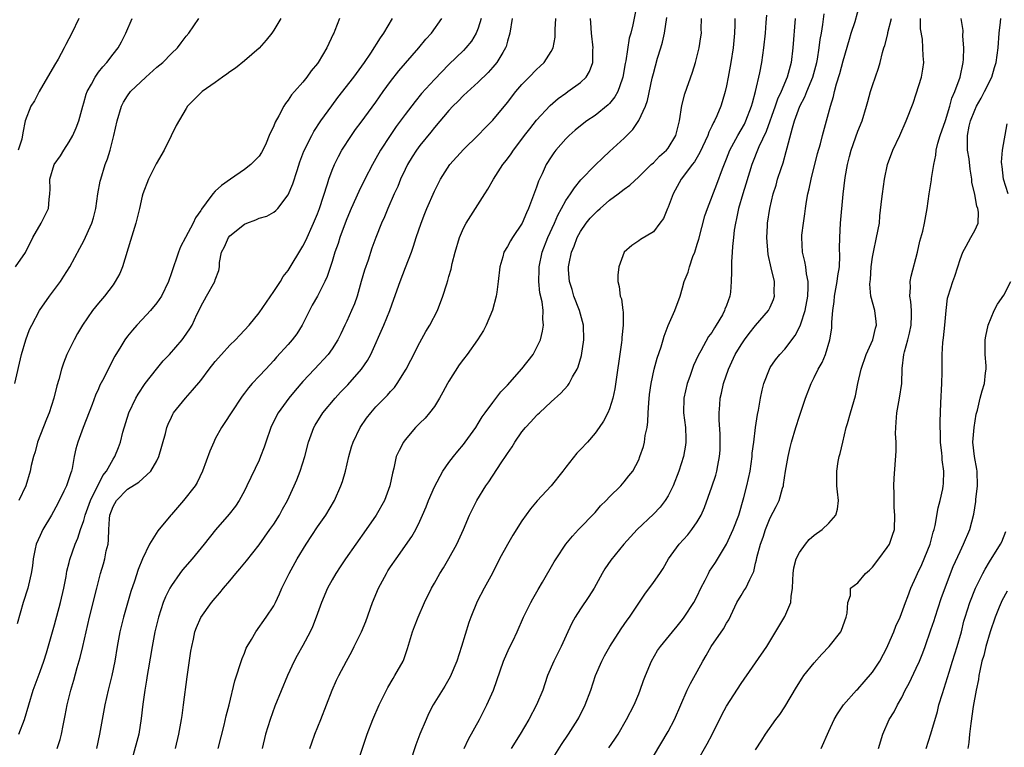
# Model space of a CAD drawing. Units: inches. Extents: x 2595000 to 2598000, y 1491000 to 1494000.
# Drawn here: x 2595668 to 2595803, y 1491337 to 1491437 of the extents above; entities that cross this region are included whole.
import ezdxf

# ---------------------------------------------------------------- set-up
doc = ezdxf.new("R2010")
doc.units = ezdxf.units.IN
doc.header["$MEASUREMENT"] = 0
doc.layers.add('LD25951491_2ft', color=190, linetype='Continuous')

msp = doc.modelspace()

# ---------------------------------------------------------------- linework, layer by layer
at = {"layer": 'LD25951491_2ft'}
for points, elevation in [([(2595753, 1491440.28), (2595752.16, 1491436.16), (2595751.89, 1491435), (2595751.69, 1491434.31), (2595751.23, 1491431.23), (2595751.15, 1491430.85), (2595750.82, 1491429), (2595750.7, 1491428.7), (2595750.11, 1491427), (2595749.73, 1491426.27), (2595749, 1491425.4), (2595748.81, 1491425.19), (2595747, 1491423.75), (2595745.89, 1491423), (2595745, 1491422.31), (2595744.28, 1491421.72), (2595743.46, 1491421), (2595743, 1491420.54), (2595741.65, 1491419), (2595741.37, 1491418.63), (2595741, 1491418.08), (2595740.33, 1491417), (2595739.76, 1491415.76), (2595739.26, 1491414.74), (2595739, 1491413.92), (2595738.46, 1491412.46), (2595737.9, 1491411), (2595737.61, 1491410.39), (2595737.03, 1491409), (2595735.68, 1491407), (2595735.42, 1491406.58), (2595735, 1491405.79), (2595734.53, 1491405), (2595734.36, 1491404.36), (2595733.95, 1491403), (2595733.75, 1491401), (2595733.54, 1491399.54), (2595733.48, 1491399), (2595732.95, 1491397.05), (2595732.09, 1491395), (2595731.73, 1491394.27), (2595730.92, 1491393), (2595729.51, 1491391), (2595729, 1491390.36), (2595728.42, 1491389.58), (2595727, 1491387.35), (2595726.8, 1491387), (2595726.18, 1491385.82), (2595725.72, 1491385), (2595725, 1491383.89), (2595724.33, 1491383), (2595723.72, 1491382.28), (2595723, 1491381.59), (2595722.42, 1491381), (2595721, 1491379.32), (2595720.76, 1491379), (2595720.16, 1491377.84), (2595719.78, 1491377), (2595719.43, 1491375.43), (2595719.25, 1491374.75), (2595718.92, 1491373), (2595718.16, 1491371), (2595717.03, 1491369), (2595715.66, 1491367), (2595714.23, 1491365), (2595712.84, 1491363), (2595712.11, 1491361.89), (2595711.51, 1491361), (2595711, 1491360.14), (2595710.38, 1491359), (2595709.54, 1491357), (2595708.83, 1491355), (2595708.32, 1491353.68), (2595707.99, 1491353), (2595707, 1491351.15), (2595706.22, 1491349.78), (2595705.8, 1491349), (2595704.87, 1491347), (2595703.17, 1491342.83), (2595702.5, 1491341), (2595701.89, 1491339), (2595701.41, 1491337)], 10930), ([(2595748.89, 1491337.11), (2595749.72, 1491338.28), (2595750.17, 1491339), (2595751.33, 1491341), (2595752.35, 1491343), (2595753, 1491344.52), (2595753.2, 1491345), (2595753.66, 1491346.34), (2595753.91, 1491347), (2595754.73, 1491349), (2595755.57, 1491350.43), (2595755.96, 1491351), (2595757.59, 1491353), (2595758.24, 1491353.76), (2595759, 1491354.69), (2595759.23, 1491355), (2595760.52, 1491357), (2595761, 1491357.9), (2595761.51, 1491359), (2595762.07, 1491360.07), (2595762.52, 1491361), (2595762.7, 1491361.3), (2595763, 1491361.75), (2595763.48, 1491362.52), (2595765, 1491365.03), (2595765.93, 1491367), (2595766.7, 1491369), (2595767.39, 1491371.39), (2595767.81, 1491373), (2595768.24, 1491375), (2595768.5, 1491377), (2595768.53, 1491377.47), (2595768.73, 1491379), (2595768.99, 1491381.01), (2595769.24, 1491382.76), (2595769.38, 1491383.38), (2595769.65, 1491385), (2595769.88, 1491386.12), (2595770.13, 1491387), (2595770.88, 1491389), (2595771, 1491389.2), (2595771.73, 1491390.27), (2595772.31, 1491391), (2595773, 1491391.74), (2595774.41, 1491393.59), (2595775.1, 1491394.9), (2595775.18, 1491395.18), (2595775.79, 1491397), (2595776.13, 1491399), (2595776.21, 1491400.21), (2595776.18, 1491401), (2595775.94, 1491402.06), (2595775.86, 1491403), (2595775.75, 1491403.75), (2595775.41, 1491405), (2595775.31, 1491407), (2595775.34, 1491407.34), (2595775.54, 1491409), (2595775.74, 1491410.26), (2595775.82, 1491411), (2595775.96, 1491411.96), (2595776.14, 1491413), (2595776.32, 1491413.68), (2595776.59, 1491415), (2595777.48, 1491418.52), (2595777.86, 1491419.86), (2595778.15, 1491421), (2595778.72, 1491423), (2595779.24, 1491425), (2595779.66, 1491426.34), (2595779.79, 1491427), (2595780.09, 1491428.09), (2595780.53, 1491429.47), (2595781, 1491431.22), (2595781.83, 1491434.17), (2595782.09, 1491435), (2595782.61, 1491436.61), (2595783.27, 1491439)], 10944), ([(2595729.1, 1491337), (2595729.68, 1491338.32), (2595731.16, 1491341), (2595732.2, 1491343), (2595733.08, 1491345), (2595734.46, 1491349), (2595735.25, 1491350.75), (2595735.74, 1491351.74), (2595736.34, 1491353), (2595737.22, 1491355), (2595738.2, 1491357), (2595738.48, 1491357.52), (2595739.2, 1491358.8), (2595739.82, 1491359.82), (2595741.41, 1491362.59), (2595741.67, 1491363), (2595743.02, 1491365), (2595743.91, 1491366.09), (2595744.74, 1491367), (2595747, 1491369.37), (2595747.76, 1491370.24), (2595748.55, 1491371), (2595749, 1491371.51), (2595750.52, 1491373), (2595751, 1491373.55), (2595751.65, 1491374.35), (2595752.16, 1491375), (2595753, 1491376.58), (2595753.16, 1491377), (2595753.62, 1491378.38), (2595753.77, 1491379), (2595753.89, 1491379.89), (2595754.14, 1491381), (2595754.25, 1491381.75), (2595754.29, 1491383), (2595754.36, 1491384.36), (2595754.48, 1491385.52), (2595754.68, 1491387), (2595755.11, 1491389), (2595755.52, 1491390.48), (2595756.06, 1491392.06), (2595756.35, 1491393), (2595756.49, 1491393.51), (2595757.04, 1491394.96), (2595757.92, 1491397), (2595758.64, 1491399), (2595759, 1491400.14), (2595759.23, 1491401), (2595759.74, 1491402.26), (2595759.92, 1491403), (2595760.41, 1491404.41), (2595760.65, 1491405), (2595761, 1491406.12), (2595761.2, 1491406.8), (2595762.03, 1491409.97), (2595762.39, 1491411), (2595763.67, 1491414.33), (2595764.44, 1491416.44), (2595765, 1491417.81), (2595765.46, 1491419), (2595766.55, 1491421), (2595767, 1491421.75), (2595767.45, 1491422.55), (2595767.67, 1491423), (2595768.45, 1491425), (2595768.55, 1491425.45), (2595769, 1491427), (2595769.57, 1491429.57), (2595769.84, 1491431), (2595770.14, 1491433), (2595770.35, 1491435), (2595770.46, 1491436.46), (2595770.51, 1491437.49)], 10938), ([(2595740.81, 1491335), (2595742.41, 1491337.59), (2595743.37, 1491339), (2595744.64, 1491341), (2595744.77, 1491341.23), (2595745.67, 1491343), (2595746.41, 1491345), (2595747.08, 1491347), (2595747.94, 1491349), (2595748.29, 1491349.71), (2595749.01, 1491351), (2595750.58, 1491353.42), (2595751, 1491353.99), (2595751.4, 1491354.6), (2595751.72, 1491355), (2595753.82, 1491358.18), (2595755, 1491359.74), (2595755.86, 1491361), (2595756.32, 1491361.68), (2595757.07, 1491363), (2595758.53, 1491365), (2595759.7, 1491366.3), (2595760.28, 1491367), (2595761, 1491368.09), (2595761.53, 1491369), (2595761.98, 1491370.02), (2595763, 1491372.87), (2595763.53, 1491374.47), (2595763.67, 1491375), (2595763.8, 1491375.8), (2595764.07, 1491377), (2595764.12, 1491377.88), (2595764.16, 1491379), (2595764.13, 1491380.13), (2595764, 1491382), (2595764, 1491383), (2595764.1, 1491384.1), (2595764.15, 1491385), (2595764.32, 1491385.68), (2595764.59, 1491387), (2595765.28, 1491389), (2595766.21, 1491391), (2595767, 1491392.32), (2595767.46, 1491393), (2595768.12, 1491393.88), (2595769, 1491394.95), (2595770.77, 1491397), (2595771, 1491397.47), (2595771.46, 1491398.54), (2595771.6, 1491399), (2595771.55, 1491399.55), (2595771.56, 1491401), (2595771.14, 1491402.86), (2595770.71, 1491404.71), (2595770.51, 1491407), (2595770.61, 1491408.61), (2595770.61, 1491409), (2595770.92, 1491411), (2595771.39, 1491413), (2595771.79, 1491414.21), (2595772.01, 1491415), (2595772.49, 1491416.49), (2595772.75, 1491417.25), (2595773.19, 1491418.81), (2595773.3, 1491419.3), (2595774.03, 1491422.03), (2595774.33, 1491423), (2595775.07, 1491425), (2595775.73, 1491426.27), (2595776, 1491427), (2595776.82, 1491429), (2595777.37, 1491431), (2595777.46, 1491431.46), (2595777.71, 1491433), (2595777.85, 1491434.15), (2595778.01, 1491435), (2595778.21, 1491436.21), (2595778.36, 1491437.64)], 10942), ([(2595667.53, 1491387), (2595668.47, 1491391), (2595669.06, 1491393), (2595669.58, 1491394.42), (2595669.86, 1491395), (2595670.94, 1491397), (2595672.32, 1491399), (2595673, 1491399.9), (2595673.81, 1491401), (2595674.28, 1491401.72), (2595675.08, 1491403), (2595676.46, 1491405.54), (2595677, 1491406.57), (2595678.1, 1491409), (2595678.3, 1491409.7), (2595678.63, 1491411), (2595678.92, 1491413), (2595679.25, 1491414.75), (2595679.32, 1491415), (2595679.94, 1491417), (2595680.22, 1491417.78), (2595680.6, 1491419), (2595681.11, 1491421), (2595681.56, 1491423), (2595682.15, 1491425), (2595682.44, 1491425.56), (2595683, 1491426.45), (2595683.39, 1491427), (2595685.48, 1491429), (2595687, 1491430.35), (2595687.8, 1491431), (2595689, 1491432.23), (2595689.82, 1491433), (2595690.31, 1491433.69), (2595691, 1491434.58), (2595691.36, 1491435), (2595692.76, 1491437)], 10912), ([(2595667.63, 1491403), (2595669, 1491404.95), (2595670.01, 1491407), (2595671.15, 1491409), (2595672.14, 1491411), (2595672.24, 1491412.24), (2595672.34, 1491413), (2595672.37, 1491413.63), (2595672.34, 1491415), (2595672.95, 1491417), (2595673.8, 1491418.2), (2595674.26, 1491419), (2595675, 1491420.13), (2595675.5, 1491421), (2595675.97, 1491422.03), (2595676.31, 1491423), (2595676.84, 1491425), (2595677, 1491425.49), (2595677.34, 1491426.66), (2595677.45, 1491427), (2595678.04, 1491428.04), (2595678.53, 1491429), (2595679, 1491429.65), (2595679.59, 1491430.41), (2595680.15, 1491431), (2595681, 1491432.12), (2595681.7, 1491433), (2595682.17, 1491433.83), (2595682.75, 1491435), (2595683.63, 1491437)], 10910), ([(2595712, 1491437), (2595711.39, 1491435.39), (2595711.23, 1491435), (2595711.14, 1491434.86), (2595710.29, 1491433), (2595709.09, 1491431), (2595709, 1491430.87), (2595708.15, 1491429.85), (2595707.54, 1491429), (2595707, 1491428.32), (2595705.86, 1491427), (2595705.45, 1491426.55), (2595705, 1491425.84), (2595704.6, 1491425.4), (2595704.37, 1491425), (2595703.69, 1491423.69), (2595703.18, 1491422.82), (2595703, 1491422.3), (2595702.4, 1491421), (2595701.96, 1491419.96), (2595701.52, 1491419), (2595701.33, 1491418.67), (2595701, 1491418.15), (2595700.42, 1491417.58), (2595699.88, 1491417), (2595699, 1491416.33), (2595697.08, 1491415), (2595695.84, 1491414.16), (2595695, 1491413.37), (2595694.65, 1491413), (2595693.76, 1491411.76), (2595693.09, 1491410.91), (2595693, 1491410.74), (2595692.3, 1491409.7), (2595691.99, 1491409), (2595690.9, 1491407), (2595690.25, 1491405.75), (2595689.94, 1491405), (2595689, 1491402.17), (2595688.58, 1491401), (2595687.62, 1491399), (2595687, 1491398.08), (2595686.13, 1491397), (2595685, 1491395.78), (2595684.25, 1491395), (2595683.66, 1491394.34), (2595683, 1491393.5), (2595682.62, 1491393), (2595682.07, 1491392.07), (2595681.25, 1491390.75), (2595680.56, 1491389.44), (2595679.73, 1491387.73), (2595679.21, 1491386.79), (2595679, 1491386.27), (2595678.6, 1491385.4), (2595678.14, 1491384.14), (2595676.93, 1491381), (2595676.18, 1491379), (2595675.92, 1491378.08), (2595675.69, 1491377), (2595675.39, 1491375.39), (2595675.29, 1491375), (2595675.2, 1491374.8), (2595675, 1491374.12), (2595674.71, 1491373.29), (2595674.62, 1491373), (2595674.27, 1491372.27), (2595673.42, 1491370.58), (2595672.55, 1491369), (2595671.4, 1491367), (2595671, 1491366.19), (2595670.48, 1491365), (2595670.35, 1491364.35), (2595670.05, 1491363), (2595669.96, 1491362.04), (2595669.79, 1491361), (2595669.41, 1491359.41), (2595669.34, 1491359), (2595668.71, 1491357), (2595667.89, 1491354.11)], 10916), ([(2595676.31, 1491437), (2595675.34, 1491435), (2595674.52, 1491433.48), (2595674.29, 1491433), (2595673.47, 1491431.47), (2595673, 1491430.62), (2595670.89, 1491427), (2595670.24, 1491425.76), (2595669.75, 1491425), (2595668.98, 1491423), (2595668.65, 1491421.35), (2595668.51, 1491420.51), (2595668.02, 1491419)], 10908), ([(2595703.96, 1491437), (2595703, 1491435.42), (2595702.73, 1491435), (2595701.96, 1491434.04), (2595701, 1491432.96), (2595699, 1491431.21), (2595697.77, 1491430.23), (2595697, 1491429.71), (2595696.6, 1491429.4), (2595695.99, 1491429), (2595695, 1491428.26), (2595693.22, 1491427), (2595692.09, 1491425.91), (2595691.2, 1491425), (2595691, 1491424.71), (2595689.63, 1491422.37), (2595688.95, 1491420.95), (2595687.99, 1491419), (2595686.9, 1491417.1), (2595685.87, 1491415), (2595685.08, 1491413), (2595685, 1491412.7), (2595684.61, 1491411), (2595684.13, 1491409), (2595683.38, 1491406.62), (2595682.3, 1491403), (2595681.91, 1491402.09), (2595681.31, 1491401), (2595681, 1491400.56), (2595679.81, 1491399), (2595679, 1491398.03), (2595678.19, 1491397), (2595676.82, 1491395), (2595676.13, 1491393.87), (2595675.67, 1491393), (2595675, 1491391.65), (2595674.69, 1491391), (2595674.21, 1491389.79), (2595673.96, 1491389), (2595673.57, 1491387.57), (2595673.31, 1491386.69), (2595672.88, 1491385), (2595672.24, 1491383), (2595671.88, 1491382.12), (2595670.65, 1491379), (2595670.32, 1491377.68), (2595670.09, 1491377), (2595669.79, 1491375.79), (2595669.65, 1491375), (2595669.06, 1491373), (2595668.09, 1491371)], 10914), ([(2595668.1, 1491339), (2595668.87, 1491341), (2595669.45, 1491343), (2595670.05, 1491345), (2595671, 1491347.55), (2595671.51, 1491349), (2595671.87, 1491350.13), (2595673, 1491353.98), (2595673.81, 1491357), (2595674.26, 1491359), (2595674.58, 1491360.58), (2595674.68, 1491361.32), (2595675, 1491362.5), (2595675.09, 1491362.91), (2595675.82, 1491365), (2595676.18, 1491365.82), (2595676.56, 1491367), (2595677, 1491368.26), (2595677.19, 1491369), (2595677.89, 1491371), (2595679.6, 1491374.4), (2595680.1, 1491375), (2595681, 1491376.64), (2595681.24, 1491377), (2595681.75, 1491378.25), (2595682.02, 1491379), (2595682.36, 1491380.36), (2595683.16, 1491383), (2595684.13, 1491385), (2595684.45, 1491385.55), (2595685.41, 1491387), (2595686.93, 1491389), (2595687.88, 1491390.12), (2595688.71, 1491391), (2595690.46, 1491393), (2595690.7, 1491393.3), (2595691.51, 1491394.49), (2595691.82, 1491395), (2595692.47, 1491396.47), (2595692.82, 1491397.18), (2595693, 1491397.56), (2595693.78, 1491399), (2595694.94, 1491401), (2595695, 1491401.24), (2595695.48, 1491402.52), (2595695.56, 1491403), (2595695.58, 1491403.58), (2595695.84, 1491405), (2595696.25, 1491405.75), (2595696.8, 1491407), (2595697, 1491407.23), (2595699, 1491408.86), (2595699.33, 1491409), (2595700.56, 1491409.44), (2595701, 1491409.65), (2595702.06, 1491409.94), (2595703, 1491410.47), (2595703.3, 1491410.7), (2595703.57, 1491411), (2595705, 1491412.85), (2595705.64, 1491414.36), (2595706.2, 1491416.2), (2595706.6, 1491417.4), (2595707.14, 1491418.86), (2595708.2, 1491421), (2595708.48, 1491421.52), (2595709.46, 1491423), (2595710.94, 1491425.06), (2595711.8, 1491426.2), (2595713.98, 1491429), (2595715.42, 1491431), (2595716.29, 1491432.29), (2595717.63, 1491434.37), (2595718.1, 1491435), (2595719.25, 1491437)], 10918), ([(2595673.34, 1491337), (2595673.74, 1491338.25), (2595673.94, 1491339), (2595674.16, 1491340.16), (2595674.46, 1491341.54), (2595674.73, 1491343), (2595675.22, 1491345), (2595675.63, 1491346.37), (2595676.1, 1491348.1), (2595676.51, 1491349.49), (2595676.87, 1491351), (2595677.78, 1491355), (2595678.77, 1491359), (2595679.29, 1491361), (2595679.69, 1491362.31), (2595679.88, 1491363), (2595680.08, 1491364.08), (2595680.31, 1491365), (2595680.39, 1491365.6), (2595680.41, 1491367), (2595680.5, 1491368.5), (2595680.58, 1491369), (2595681, 1491370.15), (2595681.46, 1491371), (2595683, 1491372.56), (2595684.51, 1491373.49), (2595686.18, 1491375), (2595687, 1491376.44), (2595687.29, 1491377), (2595688.17, 1491380.17), (2595688.37, 1491381), (2595688.55, 1491381.45), (2595689, 1491382.43), (2595689.19, 1491382.81), (2595689.3, 1491383), (2595690.9, 1491385), (2595691.9, 1491386.1), (2595693, 1491387.44), (2595694.16, 1491389), (2595695, 1491390.03), (2595695.85, 1491391), (2595697, 1491392.25), (2595697.79, 1491393), (2595698.35, 1491393.65), (2595699, 1491394.31), (2595699.62, 1491395), (2595701, 1491396.7), (2595703, 1491399.63), (2595703.91, 1491401), (2595704.31, 1491401.69), (2595705, 1491402.51), (2595707, 1491405.82), (2595707.38, 1491406.62), (2595708.47, 1491409), (2595709, 1491410.26), (2595709.29, 1491411), (2595710.38, 1491414.38), (2595710.55, 1491415), (2595711, 1491416.23), (2595711.31, 1491417), (2595711.87, 1491418.13), (2595712.34, 1491419), (2595713.64, 1491421), (2595714.2, 1491421.8), (2595715, 1491422.84), (2595717, 1491425.55), (2595718.01, 1491427), (2595719, 1491428.37), (2595720.15, 1491429.85), (2595722.87, 1491433), (2595723.83, 1491434.17), (2595724.61, 1491435), (2595726.04, 1491437)], 10920), ([(2595731.39, 1491437), (2595731, 1491435.69), (2595730.73, 1491435), (2595730.08, 1491433.92), (2595729.32, 1491433), (2595729, 1491432.66), (2595727, 1491430.73), (2595725, 1491428.68), (2595723.26, 1491426.74), (2595722.35, 1491425.65), (2595721, 1491423.87), (2595719.78, 1491422.22), (2595718.94, 1491421), (2595717.64, 1491419), (2595717, 1491417.83), (2595716.52, 1491417), (2595715.5, 1491415), (2595714.68, 1491413.32), (2595713.63, 1491411), (2595713, 1491409.57), (2595712.77, 1491409), (2595712.05, 1491407), (2595711.81, 1491406.19), (2595711.39, 1491405), (2595711, 1491403.74), (2595710.32, 1491401.68), (2595710.01, 1491401), (2595709, 1491399), (2595708.27, 1491397.73), (2595707.89, 1491397), (2595706.91, 1491395), (2595706.16, 1491393.84), (2595705.55, 1491393), (2595705, 1491392.38), (2595703.38, 1491390.62), (2595703, 1491390.17), (2595701.9, 1491389), (2595701, 1491388.01), (2595700.05, 1491387), (2595699.55, 1491386.45), (2595699, 1491385.68), (2595698.7, 1491385.3), (2595697.17, 1491383), (2595696.33, 1491381.67), (2595695.85, 1491381), (2595695, 1491379.44), (2595694.78, 1491379), (2595694.27, 1491377.73), (2595693.26, 1491375), (2595692.52, 1491373.48), (2595692.24, 1491373), (2595690.63, 1491371), (2595689, 1491369.08), (2595688.91, 1491369), (2595687.14, 1491366.86), (2595685.98, 1491365), (2595685.02, 1491362.98), (2595684.45, 1491361.55), (2595683.93, 1491359.93), (2595683.45, 1491358.55), (2595682.43, 1491355), (2595681.94, 1491353), (2595681.58, 1491351), (2595681.26, 1491349), (2595680.83, 1491347), (2595680.32, 1491345), (2595679.88, 1491343), (2595679.14, 1491339), (2595678.72, 1491337)], 10922), ([(2595735.65, 1491437), (2595735.34, 1491435), (2595735, 1491433.9), (2595734.83, 1491433.17), (2595734.76, 1491433), (2595734.37, 1491432.37), (2595733.57, 1491431), (2595733, 1491430.34), (2595732.36, 1491429.64), (2595731, 1491428.31), (2595729, 1491426.46), (2595728.28, 1491425.72), (2595727.54, 1491425), (2595727, 1491424.43), (2595725, 1491422.07), (2595724.53, 1491421.47), (2595723, 1491419.63), (2595722.54, 1491419), (2595721.95, 1491418.05), (2595721.34, 1491417), (2595721, 1491416.32), (2595720.38, 1491415), (2595719.98, 1491414.02), (2595719.49, 1491413), (2595718.63, 1491411), (2595718.16, 1491409.84), (2595717.78, 1491409), (2595716.98, 1491407), (2595716.46, 1491405.54), (2595715.93, 1491403.93), (2595715.45, 1491402.55), (2595714.99, 1491401.01), (2595714.41, 1491399), (2595714.06, 1491397.94), (2595713.66, 1491397), (2595713, 1491395.54), (2595712.73, 1491395), (2595712.18, 1491393.82), (2595711.77, 1491393), (2595711, 1491391.75), (2595710.46, 1491391), (2595708.57, 1491389), (2595707, 1491387.3), (2595705.94, 1491386.06), (2595705.07, 1491385), (2595703.62, 1491383), (2595703.4, 1491382.6), (2595702.59, 1491381), (2595701.9, 1491379), (2595701.69, 1491378.31), (2595701.21, 1491377), (2595701, 1491376.52), (2595699.33, 1491373), (2595699, 1491372.34), (2595698.29, 1491371), (2595697.78, 1491370.22), (2595696.9, 1491369.1), (2595695.02, 1491366.98), (2595693.49, 1491365), (2595691.85, 1491363), (2595690.51, 1491361.49), (2595690.14, 1491361), (2595689, 1491359.36), (2595688.79, 1491359), (2595688.2, 1491357.8), (2595687.87, 1491357), (2595687.21, 1491355), (2595686.74, 1491353), (2595686.36, 1491351), (2595685.79, 1491347.79), (2595685.67, 1491347), (2595685.6, 1491346.4), (2595685.34, 1491345), (2595685.08, 1491343.08), (2595684.87, 1491341.13), (2595684.52, 1491339), (2595683.63, 1491335.63)], 10924), ([(2595689.54, 1491337), (2595690.03, 1491339), (2595690.39, 1491341), (2595690.45, 1491341.55), (2595690.66, 1491343), (2595691.14, 1491346.86), (2595691.66, 1491350.34), (2595691.77, 1491351), (2595692.01, 1491352.01), (2595692.21, 1491353), (2595692.42, 1491353.58), (2595693, 1491354.95), (2595694.49, 1491357), (2595695, 1491357.63), (2595695.64, 1491358.36), (2595696.13, 1491359), (2595697, 1491360.01), (2595697.81, 1491361), (2595698.38, 1491361.62), (2595699.28, 1491362.72), (2595701, 1491364.91), (2595702.48, 1491367), (2595703, 1491367.77), (2595703.79, 1491369), (2595704.21, 1491369.79), (2595704.9, 1491371), (2595705.82, 1491373), (2595706.17, 1491373.83), (2595706.64, 1491375), (2595707.25, 1491377), (2595707.75, 1491379), (2595708.48, 1491381), (2595708.67, 1491381.33), (2595709.74, 1491383), (2595711.42, 1491385), (2595712.17, 1491385.83), (2595713.14, 1491386.86), (2595715.04, 1491389), (2595715.83, 1491390.17), (2595716.29, 1491391), (2595718.1, 1491395), (2595718.9, 1491397), (2595719.44, 1491398.56), (2595720.31, 1491401), (2595721.07, 1491402.93), (2595721.86, 1491405), (2595722.15, 1491405.85), (2595722.51, 1491407), (2595723.18, 1491409), (2595723.69, 1491410.31), (2595723.97, 1491411), (2595725, 1491413.38), (2595725.82, 1491415), (2595727.11, 1491417), (2595729, 1491419.08), (2595731, 1491421.06), (2595731.95, 1491422.05), (2595733, 1491423.09), (2595735, 1491425.53), (2595736.17, 1491427), (2595737, 1491427.96), (2595737.99, 1491429), (2595739, 1491430.03), (2595739.51, 1491430.49), (2595740.04, 1491431), (2595741, 1491432.5), (2595741.25, 1491433), (2595741.54, 1491434.46), (2595741.53, 1491435.53), (2595741.65, 1491437)], 10926), ([(2595695.39, 1491337), (2595696.22, 1491340.22), (2595696.5, 1491341.5), (2595696.89, 1491343), (2595697.69, 1491346.31), (2595698.67, 1491349.33), (2595699, 1491350.1), (2595699.25, 1491350.75), (2595699.38, 1491351), (2595699.95, 1491351.95), (2595700.55, 1491353), (2595701.99, 1491355), (2595703, 1491356.56), (2595703.23, 1491357), (2595703.79, 1491358.21), (2595704.13, 1491359), (2595705.11, 1491361), (2595706.22, 1491363), (2595707.43, 1491365), (2595709, 1491367.4), (2595710.13, 1491369), (2595711.33, 1491371), (2595712.2, 1491373), (2595712.4, 1491373.6), (2595712.81, 1491375), (2595713.29, 1491377), (2595713.67, 1491378.33), (2595713.89, 1491379), (2595714.85, 1491381), (2595715.73, 1491382.27), (2595716.29, 1491383), (2595717, 1491383.81), (2595718.15, 1491385), (2595718.59, 1491385.41), (2595719, 1491385.92), (2595719.52, 1491386.48), (2595719.91, 1491387), (2595721.16, 1491389), (2595721.8, 1491390.2), (2595723, 1491392.65), (2595723.85, 1491394.15), (2595724.36, 1491395), (2595725.41, 1491397), (2595726.16, 1491399), (2595726.69, 1491400.69), (2595726.85, 1491401.15), (2595727, 1491401.7), (2595727.31, 1491402.69), (2595727.46, 1491403.46), (2595727.85, 1491405), (2595728.43, 1491407), (2595729, 1491408.3), (2595729.36, 1491409), (2595731.93, 1491413), (2595732.34, 1491413.66), (2595733.12, 1491415), (2595734.38, 1491417), (2595734.66, 1491417.34), (2595735, 1491417.78), (2595735.5, 1491418.5), (2595735.83, 1491419), (2595737, 1491420.5), (2595737.36, 1491421), (2595738.07, 1491421.93), (2595739, 1491423.08), (2595740.88, 1491425.12), (2595741.95, 1491426.05), (2595743, 1491426.8), (2595743.3, 1491427), (2595745, 1491428.24), (2595745.79, 1491429), (2595746.26, 1491429.74), (2595746.68, 1491431), (2595746.72, 1491432.72), (2595746.75, 1491433), (2595746.52, 1491435), (2595746.44, 1491436.44), (2595746.38, 1491437)], 10928), ([(2595707.96, 1491337), (2595708.2, 1491337.8), (2595708.65, 1491339), (2595709.46, 1491341), (2595710.25, 1491343), (2595711, 1491345), (2595711.61, 1491346.39), (2595711.9, 1491347), (2595712.96, 1491349), (2595713.68, 1491350.32), (2595714.04, 1491351), (2595715.04, 1491353), (2595715.6, 1491354.4), (2595716.52, 1491357), (2595717.36, 1491359), (2595718.43, 1491361), (2595718.65, 1491361.35), (2595719, 1491361.89), (2595719.75, 1491363), (2595721.93, 1491366.07), (2595722.45, 1491367), (2595723, 1491368.14), (2595723.38, 1491369), (2595723.87, 1491370.13), (2595724.19, 1491371), (2595725, 1491372.85), (2595726.18, 1491375), (2595727, 1491376.18), (2595727.62, 1491377), (2595728.23, 1491377.77), (2595729, 1491378.68), (2595729.24, 1491379), (2595730.66, 1491381), (2595731, 1491381.53), (2595731.55, 1491382.45), (2595731.98, 1491383), (2595733, 1491384.42), (2595734.11, 1491385.89), (2595735, 1491386.8), (2595737, 1491389.02), (2595738.53, 1491391), (2595739, 1491391.89), (2595739.53, 1491393), (2595739.8, 1491394.2), (2595739.94, 1491395), (2595739.84, 1491395.84), (2595739.88, 1491397), (2595739.78, 1491398.22), (2595739.46, 1491399.46), (2595739.33, 1491401), (2595739.35, 1491402.65), (2595739.34, 1491403), (2595739.77, 1491405), (2595740.54, 1491407), (2595741.43, 1491409), (2595741.9, 1491410.1), (2595742.42, 1491411), (2595743, 1491412.07), (2595743.65, 1491413), (2595744.17, 1491413.83), (2595745.07, 1491414.93), (2595747, 1491416.95), (2595748.05, 1491417.95), (2595749, 1491418.79), (2595751, 1491420.64), (2595752.18, 1491421.82), (2595753, 1491423.05), (2595753.92, 1491425), (2595754.21, 1491425.79), (2595754.84, 1491428.84), (2595755, 1491429.5), (2595755.58, 1491431.58), (2595756.03, 1491433), (2595756.24, 1491433.76), (2595756.5, 1491435), (2595756.84, 1491437.16)], 10932), ([(2595714.48, 1491335), (2595715.8, 1491339), (2595716.56, 1491341), (2595717.45, 1491343), (2595718.44, 1491345), (2595718.63, 1491345.37), (2595719.37, 1491346.63), (2595719.61, 1491347), (2595720.72, 1491349), (2595720.81, 1491349.19), (2595721.3, 1491350.7), (2595721.99, 1491353), (2595722.27, 1491353.73), (2595722.8, 1491355), (2595723.66, 1491357), (2595724.61, 1491359), (2595725, 1491359.66), (2595725.75, 1491361), (2595726.24, 1491361.76), (2595727, 1491363.04), (2595728.08, 1491365), (2595728.97, 1491367), (2595729.81, 1491369), (2595730.81, 1491371), (2595732.06, 1491373), (2595732.45, 1491373.55), (2595734.16, 1491376.16), (2595734.84, 1491377.16), (2595735, 1491377.43), (2595735.67, 1491378.33), (2595736.03, 1491379), (2595737, 1491380.39), (2595737.49, 1491381), (2595738.23, 1491381.77), (2595739, 1491382.64), (2595739.19, 1491382.81), (2595739.39, 1491383), (2595741, 1491384.51), (2595742.3, 1491385.7), (2595743.26, 1491386.74), (2595743.45, 1491387), (2595743.94, 1491387.94), (2595744.57, 1491389), (2595744.71, 1491389.29), (2595745.15, 1491390.85), (2595745.47, 1491393), (2595745.41, 1491395), (2595744.87, 1491397), (2595744.12, 1491399), (2595743.88, 1491399.88), (2595743.51, 1491401), (2595743.39, 1491402.61), (2595743.37, 1491403), (2595743.45, 1491403.45), (2595743.78, 1491405), (2595744.15, 1491405.85), (2595744.54, 1491407), (2595745, 1491407.84), (2595745.79, 1491409), (2595746.35, 1491409.65), (2595747, 1491410.37), (2595747.34, 1491410.66), (2595747.69, 1491411), (2595749, 1491412.14), (2595750.19, 1491413), (2595751, 1491413.66), (2595751.79, 1491414.21), (2595753, 1491415.33), (2595754.71, 1491417), (2595755, 1491417.25), (2595755.85, 1491418.15), (2595756.8, 1491419), (2595757, 1491419.25), (2595758.05, 1491421), (2595758.59, 1491423), (2595758.9, 1491425.1), (2595759.29, 1491426.71), (2595760.33, 1491429.67), (2595760.76, 1491431), (2595761, 1491431.9), (2595761.26, 1491433), (2595761.5, 1491434.5), (2595761.57, 1491435), (2595761.56, 1491435.56), (2595761.59, 1491437)], 10934), ([(2595766.15, 1491437), (2595766.15, 1491436.15), (2595766.11, 1491435), (2595765.9, 1491433), (2595765.58, 1491431), (2595765.23, 1491429), (2595765, 1491427.8), (2595764.82, 1491427), (2595764.41, 1491425.59), (2595764.22, 1491425), (2595763.67, 1491423.67), (2595763.36, 1491423), (2595763.22, 1491422.78), (2595763, 1491422.28), (2595762.57, 1491421.43), (2595762.44, 1491421), (2595761.35, 1491418.65), (2595760.61, 1491417.39), (2595760.3, 1491417), (2595759, 1491415.23), (2595758.82, 1491415), (2595757.7, 1491413), (2595757, 1491411.16), (2595756.92, 1491411), (2595756.37, 1491409.63), (2595755.86, 1491409), (2595755, 1491407.82), (2595753.25, 1491406.75), (2595753, 1491406.57), (2595752.06, 1491405.94), (2595751, 1491405.01), (2595750.24, 1491403), (2595750.14, 1491401.86), (2595750.11, 1491401), (2595750.32, 1491400.32), (2595750.46, 1491399), (2595750.62, 1491398.62), (2595750.81, 1491397), (2595750.85, 1491396.85), (2595750.87, 1491395), (2595750.67, 1491393.33), (2595750.67, 1491393), (2595750.63, 1491392.63), (2595749.72, 1491386.28), (2595749.44, 1491385), (2595749, 1491383.55), (2595748.77, 1491383), (2595748.16, 1491381.84), (2595747.58, 1491381), (2595747, 1491380.2), (2595745.97, 1491379), (2595745, 1491377.96), (2595744.51, 1491377.49), (2595743, 1491375.56), (2595742.58, 1491375), (2595741, 1491373.01), (2595739.07, 1491370.93), (2595738.15, 1491369.85), (2595737, 1491368.21), (2595735.75, 1491366.25), (2595735, 1491364.97), (2595733.94, 1491363), (2595732.95, 1491361.05), (2595731.83, 1491359), (2595730.86, 1491357.14), (2595729.99, 1491355), (2595729.74, 1491354.26), (2595728.73, 1491351), (2595728.07, 1491349), (2595727.15, 1491346.85), (2595726.43, 1491345.57), (2595724.84, 1491343), (2595724.22, 1491341.78), (2595723.86, 1491341), (2595723.01, 1491339), (2595722.47, 1491337.53), (2595721.66, 1491335)], 10936), ([(2595774.39, 1491437), (2595774.08, 1491433), (2595773.84, 1491431), (2595773.3, 1491429), (2595772.48, 1491427), (2595772.01, 1491425.99), (2595771.68, 1491425), (2595770.44, 1491421.56), (2595769.42, 1491419.42), (2595768.49, 1491417), (2595767.67, 1491414.33), (2595767.24, 1491413), (2595766.64, 1491411), (2595766.39, 1491409.61), (2595766.22, 1491409), (2595766.04, 1491408.04), (2595765.97, 1491407), (2595765.81, 1491405.81), (2595765.8, 1491405), (2595765.67, 1491403.67), (2595765.68, 1491402.32), (2595765.66, 1491401), (2595765.54, 1491399.54), (2595765.47, 1491399), (2595765, 1491397.7), (2595764.8, 1491397.2), (2595764.75, 1491397), (2595764.45, 1491396.45), (2595763.6, 1491395), (2595763.36, 1491394.64), (2595763, 1491394.03), (2595762.56, 1491393.44), (2595761.5, 1491391.5), (2595761.14, 1491390.86), (2595760.51, 1491389.49), (2595759.99, 1491387.99), (2595759.62, 1491387), (2595759.18, 1491385), (2595759.14, 1491383), (2595759.37, 1491381), (2595759.42, 1491379.42), (2595759.45, 1491379), (2595759.41, 1491378.59), (2595759.14, 1491377), (2595758.48, 1491375), (2595757.69, 1491373), (2595757, 1491371.65), (2595756.59, 1491371), (2595755.91, 1491370.09), (2595755, 1491369.12), (2595752.79, 1491367), (2595750.95, 1491365), (2595749.17, 1491362.83), (2595748.36, 1491361.64), (2595747.98, 1491361), (2595746.87, 1491359), (2595746.14, 1491357.86), (2595745, 1491356.15), (2595744.27, 1491355), (2595743.83, 1491354.17), (2595743.27, 1491353), (2595742.35, 1491351), (2595741.37, 1491349), (2595740.51, 1491347), (2595740.12, 1491345.88), (2595739.84, 1491345), (2595739.01, 1491343), (2595737.92, 1491341), (2595736.74, 1491339), (2595735.53, 1491337)], 10940), ([(2595755, 1491335.98), (2595757, 1491339.33), (2595757.9, 1491341), (2595759.61, 1491345), (2595760.07, 1491345.93), (2595761, 1491347.58), (2595761.77, 1491349), (2595762.22, 1491349.78), (2595762.9, 1491351), (2595764.58, 1491353.42), (2595765, 1491354.17), (2595765.34, 1491354.66), (2595766.44, 1491357), (2595767, 1491358), (2595767.4, 1491358.6), (2595767.65, 1491359), (2595768.18, 1491360.18), (2595768.63, 1491361), (2595768.75, 1491361.25), (2595769, 1491362.41), (2595769.12, 1491362.88), (2595769.17, 1491363.17), (2595769.65, 1491365), (2595770.02, 1491365.98), (2595770.35, 1491367), (2595771, 1491368.61), (2595771.83, 1491370.17), (2595772.21, 1491371), (2595772.68, 1491372.68), (2595772.79, 1491373), (2595772.82, 1491373.18), (2595773.09, 1491375), (2595773.44, 1491377), (2595773.74, 1491378.26), (2595773.92, 1491379), (2595774.51, 1491381), (2595775, 1491382.55), (2595775.82, 1491385), (2595776.58, 1491387), (2595777, 1491387.83), (2595777.57, 1491389), (2595778.09, 1491389.91), (2595778.56, 1491391), (2595779.16, 1491393), (2595779.41, 1491394.59), (2595779.44, 1491395), (2595779.42, 1491395.42), (2595779.57, 1491397), (2595779.76, 1491398.24), (2595779.8, 1491399), (2595780.17, 1491401), (2595780.24, 1491401.76), (2595780.47, 1491403), (2595780.53, 1491404.53), (2595780.49, 1491405.51), (2595780.51, 1491407), (2595780.63, 1491409), (2595780.97, 1491412.97), (2595781.24, 1491415.24), (2595781.56, 1491417), (2595781.87, 1491418.13), (2595782.08, 1491419), (2595783, 1491421.58), (2595783.58, 1491423), (2595784.19, 1491425), (2595784.35, 1491425.65), (2595784.74, 1491427), (2595785, 1491427.84), (2595785.8, 1491430.2), (2595786.03, 1491431), (2595786.37, 1491432.37), (2595786.55, 1491433), (2595786.67, 1491433.33), (2595787.08, 1491434.92), (2595787.11, 1491435.11), (2595787.58, 1491437)], 10946), ([(2595760.86, 1491335), (2595762.35, 1491337.65), (2595763.04, 1491338.96), (2595764.37, 1491341.63), (2595765, 1491342.84), (2595767, 1491345.91), (2595770.55, 1491351), (2595773, 1491355.11), (2595773.83, 1491357), (2595773.84, 1491357.84), (2595774.06, 1491359), (2595774.08, 1491360.08), (2595774.13, 1491361), (2595774.22, 1491361.78), (2595774.56, 1491363), (2595775, 1491363.88), (2595775.82, 1491365), (2595776.34, 1491365.66), (2595777, 1491366.24), (2595778.11, 1491367), (2595779, 1491367.9), (2595779.96, 1491369), (2595780.2, 1491369.8), (2595780.33, 1491371), (2595780.19, 1491372.19), (2595780.13, 1491373), (2595780.12, 1491375), (2595780.32, 1491376.32), (2595780.45, 1491377), (2595780.58, 1491377.42), (2595780.92, 1491379), (2595781.41, 1491381), (2595781.56, 1491381.56), (2595782, 1491383), (2595782.68, 1491385.32), (2595783.01, 1491387.01), (2595783.44, 1491389), (2595784.13, 1491391), (2595785.04, 1491393), (2595785.41, 1491394.59), (2595785.54, 1491395), (2595785.5, 1491395.5), (2595785.31, 1491397), (2595784.79, 1491399), (2595784.64, 1491400.64), (2595784.67, 1491401), (2595784.71, 1491401.29), (2595784.82, 1491403), (2595785, 1491404.31), (2595785.12, 1491405), (2595785.56, 1491407), (2595785.94, 1491409), (2595786.02, 1491409.97), (2595786.3, 1491412.3), (2595786.36, 1491413), (2595786.66, 1491415), (2595787.07, 1491417), (2595787.78, 1491419), (2595788.74, 1491421), (2595789.63, 1491423), (2595790.56, 1491425.44), (2595791, 1491426.68), (2595791.73, 1491429), (2595791.91, 1491430.09), (2595792.01, 1491431), (2595791.92, 1491431.92), (2595791.91, 1491433), (2595791.83, 1491434.17), (2595791.59, 1491435.59), (2595791.58, 1491437)], 10948), ([(2595769, 1491336.84), (2595769.85, 1491338.15), (2595770.34, 1491339), (2595771.75, 1491341), (2595772.3, 1491341.7), (2595773, 1491342.74), (2595774.58, 1491345.42), (2595775.35, 1491346.65), (2595775.61, 1491347), (2595777, 1491348.76), (2595778.06, 1491349.94), (2595779.07, 1491351), (2595780.65, 1491353), (2595780.75, 1491353.25), (2595781.41, 1491355), (2595781.54, 1491355.54), (2595781.6, 1491357), (2595781.99, 1491357.99), (2595781.99, 1491359), (2595783, 1491359.72), (2595784.05, 1491361), (2595784.57, 1491361.43), (2595785, 1491361.84), (2595785.88, 1491363), (2595787, 1491364.54), (2595787.32, 1491365), (2595787.75, 1491366.25), (2595787.99, 1491367), (2595788.05, 1491369), (2595787.98, 1491370.02), (2595787.95, 1491371), (2595787.95, 1491371.95), (2595787.92, 1491373), (2595787.95, 1491374.05), (2595788.23, 1491377.77), (2595788.23, 1491379), (2595788.16, 1491380.16), (2595788.18, 1491381), (2595788.26, 1491381.74), (2595788.31, 1491383), (2595788.7, 1491385), (2595789, 1491387), (2595789.07, 1491389.07), (2595789.3, 1491391), (2595789.38, 1491391.38), (2595789.84, 1491393), (2595790.07, 1491393.93), (2595790.31, 1491395), (2595790.35, 1491396.35), (2595790.34, 1491397), (2595790.25, 1491398.25), (2595790.12, 1491399), (2595790.19, 1491400.19), (2595790.17, 1491401), (2595790.28, 1491401.72), (2595791.14, 1491405), (2595791.5, 1491406.5), (2595791.87, 1491407.87), (2595792.14, 1491409), (2595792.49, 1491411), (2595792.75, 1491413), (2595793.08, 1491414.92), (2595793.09, 1491415.09), (2595793.4, 1491417), (2595793.69, 1491418.31), (2595793.72, 1491419), (2595793.95, 1491419.95), (2595794.27, 1491421), (2595795, 1491423.04), (2595795.57, 1491425), (2595795.87, 1491426.13), (2595796.27, 1491427), (2595797, 1491429), (2595797.4, 1491431), (2595797.45, 1491431.45), (2595797.49, 1491433), (2595797.38, 1491434.62), (2595797.4, 1491435.4), (2595797.16, 1491437)], 10950), ([(2595777.96, 1491337), (2595779, 1491339.4), (2595779.77, 1491341), (2595780.22, 1491341.78), (2595781.05, 1491343), (2595782.82, 1491345), (2595783, 1491345.17), (2595783.84, 1491346.16), (2595785, 1491347.47), (2595785.99, 1491349), (2595787, 1491350.88), (2595787.11, 1491351.11), (2595787.91, 1491353), (2595788.2, 1491353.8), (2595788.77, 1491355), (2595789.5, 1491357), (2595789.82, 1491357.82), (2595790.23, 1491359), (2595791, 1491360.58), (2595791.16, 1491361), (2595791.76, 1491362.24), (2595792.91, 1491365), (2595793.33, 1491366.67), (2595793.45, 1491367), (2595793.59, 1491367.59), (2595793.99, 1491370.01), (2595794.25, 1491371), (2595794.61, 1491372.61), (2595794.68, 1491373), (2595794.71, 1491373.29), (2595794.78, 1491375), (2595794.56, 1491376.56), (2595794.55, 1491377), (2595794.51, 1491377.49), (2595794.33, 1491379), (2595794.3, 1491380.3), (2595794.25, 1491381), (2595794.25, 1491381.75), (2595794.35, 1491384.35), (2595794.5, 1491387), (2595794.56, 1491388.56), (2595794.54, 1491389.46), (2595794.55, 1491391), (2595794.65, 1491392.65), (2595794.74, 1491393.26), (2595794.92, 1491395), (2595795.07, 1491397), (2595795.29, 1491398.71), (2595795.35, 1491399), (2595796.01, 1491401), (2595796.28, 1491401.72), (2595796.69, 1491403), (2595797, 1491404.02), (2595797.36, 1491405), (2595797.84, 1491405.84), (2595798.48, 1491407), (2595799, 1491407.99), (2595799.46, 1491409), (2595799.53, 1491410.47), (2595799.43, 1491411), (2595799.3, 1491411.31), (2595799, 1491412.92), (2595798.61, 1491414.61), (2595798.59, 1491415), (2595798.36, 1491416.36), (2595798.22, 1491417.78), (2595798.03, 1491419), (2595797.99, 1491419.99), (2595798.03, 1491421), (2595798.26, 1491422.26), (2595798.44, 1491423), (2595799, 1491424.48), (2595799.25, 1491425), (2595799.9, 1491426.1), (2595800.36, 1491427), (2595801.33, 1491429), (2595801.71, 1491430.29), (2595801.94, 1491431), (2595802.22, 1491433), (2595802.36, 1491435), (2595802.53, 1491436.53), (2595802.56, 1491437)], 10952), ([(2595803.57, 1491413), (2595802.92, 1491415), (2595802.74, 1491416.74), (2595802.7, 1491417), (2595802.67, 1491417.33), (2595802.78, 1491419), (2595803.42, 1491422.58)], 10954), ([(2595785.8, 1491337), (2595786.42, 1491339), (2595787.3, 1491341), (2595787.95, 1491342.05), (2595788.43, 1491343), (2595789, 1491344.02), (2595789.49, 1491345), (2595790.02, 1491345.98), (2595791, 1491348.03), (2595791.42, 1491349), (2595791.88, 1491350.12), (2595792.19, 1491351), (2595793, 1491353.27), (2595793.44, 1491354.56), (2595793.56, 1491355), (2595794.42, 1491357.58), (2595795.69, 1491361), (2595796.06, 1491361.94), (2595797, 1491364), (2595797.48, 1491365), (2595798.32, 1491367), (2595798.86, 1491369.14), (2595799.13, 1491370.87), (2595799.15, 1491371.15), (2595799.38, 1491373), (2595799.34, 1491375), (2595799.3, 1491375.3), (2595798.98, 1491377), (2595798.75, 1491379), (2595798.91, 1491381), (2595799.2, 1491382.8), (2595799.38, 1491383.38), (2595799.74, 1491385), (2595800, 1491386), (2595800.33, 1491387), (2595800.48, 1491388.48), (2595800.55, 1491389), (2595800.55, 1491389.45), (2595800.43, 1491391), (2595800.44, 1491393), (2595800.51, 1491393.49), (2595800.85, 1491395), (2595801.67, 1491397), (2595802.1, 1491397.9), (2595803, 1491399.13), (2595803.94, 1491401)], 10954), ([(2595792.35, 1491337), (2595793, 1491339.04), (2595793.9, 1491342.1), (2595794.1, 1491343), (2595794.57, 1491344.57), (2595795.27, 1491346.73), (2595795.49, 1491347.49), (2595795.95, 1491349), (2595796.59, 1491351), (2595797.17, 1491353), (2595797.53, 1491354.47), (2595797.68, 1491355), (2595798.31, 1491357), (2595799.12, 1491359), (2595800.1, 1491361), (2595800.41, 1491361.59), (2595801, 1491362.59), (2595802.55, 1491365), (2595802.69, 1491365.31), (2595803.25, 1491366.75)], 10956), ([(2595803.42, 1491358.58), (2595802.73, 1491357.27), (2595802.61, 1491357), (2595802.36, 1491356.36), (2595801.78, 1491355), (2595801.12, 1491353), (2595800.53, 1491351), (2595800.23, 1491349.77), (2595799.99, 1491349), (2595799.68, 1491347.68), (2595799.56, 1491347), (2595799.51, 1491346.49), (2595799.18, 1491345), (2595798.79, 1491342.79), (2595798.47, 1491340.46), (2595798.28, 1491339), (2595798.17, 1491337.83), (2595798.04, 1491337)], 10958)]:
    msp.add_lwpolyline(points, dxfattribs=dict(at, elevation=elevation))

doc.saveas('drawing.dxf')
